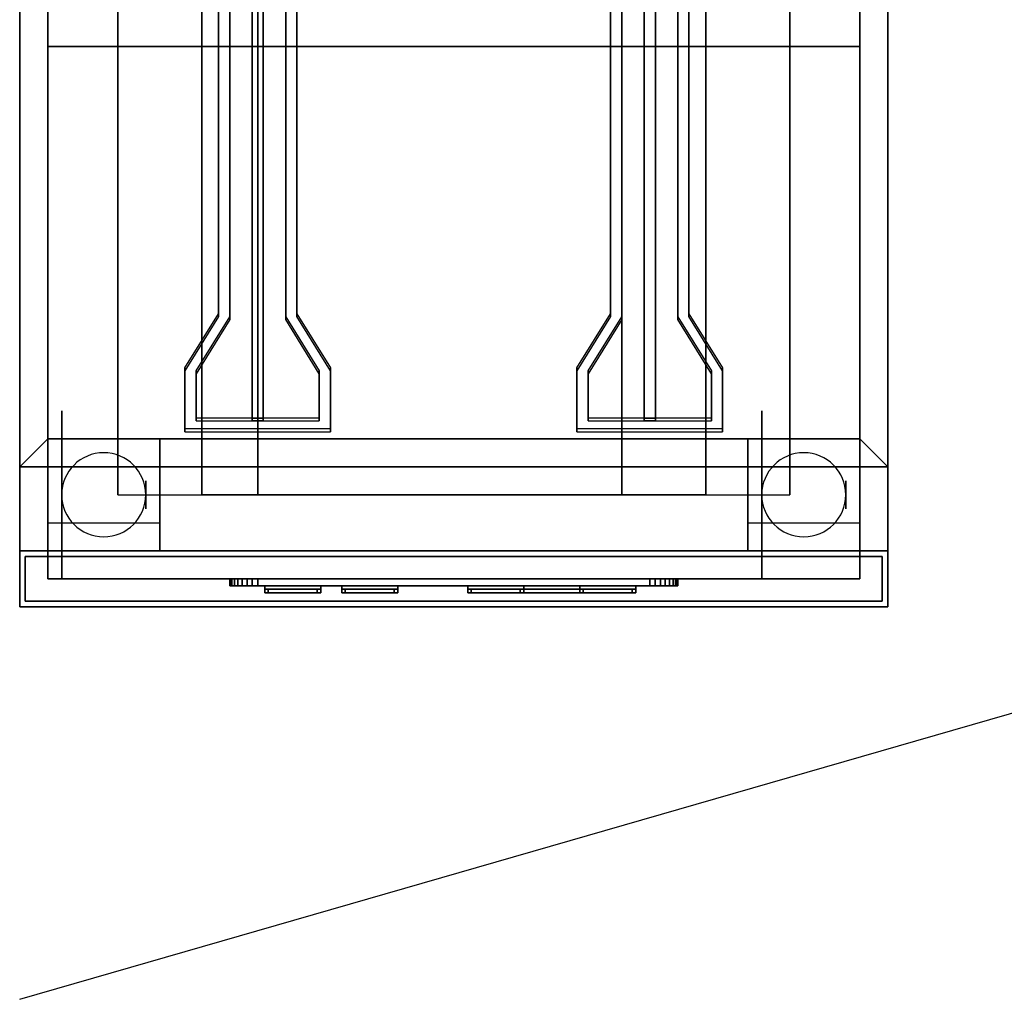
# Model space of a CAD drawing. Extents: x -73 to 73, y -21 to 21.
# Drawn here: x -73 to -55, y -21 to -4 of the extents above; entities that cross this region are included whole.
import ezdxf

# ---------------------------------------------------------------- set-up
doc = ezdxf.new("R2010")
doc.units = 0
doc.layers.get('DEFPOINTS').update_dxf_attribs({"linetype": 'CONTINUOUS'})
for name, color, linetype in [('3D', 254, 'CONTINUOUS'), ('3D-BLACK', 250, 'CONTINUOUS'), ('3D-FLAT', 7, 'CONTINUOUS'), ('3D-NON', 43, 'CONTINUOUS'), ('3D-RED', 1, 'CONTINUOUS'), ('3D-WHITE', 7, 'CONTINUOUS')]:
    doc.layers.add(name, color=color, linetype=linetype)

msp = doc.modelspace()

# ---------------------------------------------------------------- linework, layer by layer
at = {"layer": '3D', "extrusion": (1, 0, 0)}
for centre in [(-12.049, 1.5, -72.553), (-12.049, 1.5, -70.803), (-12.049, 1.5, -60.053), (-12.049, 1.5, -58.303)]:
    msp.add_circle(centre, 0.25, dxfattribs=at)
at = {"layer": '3D'}
for centre, start, end in [((-71.553, -12.049, 3.25), 0, 180), ((-59.053, -12.049, 3.25), 0, 180), ((-71.553, -12.049, 3.25), 180, 0), ((-59.053, -12.049, 3.25), 180, 0)]:
    msp.add_arc(centre, 0.75, start, end, dxfattribs=at)
for points in [[(-58.053, -4.049, 31), (-72.553, -4.049, 31), (-72.553, -11.049, 33), (-58.053, -11.049, 33)], [(-73.053, -11.549, 36), (-72.553, -11.049, 36), (-72.553, -11.049, 36.25), (-73.053, -11.549, 36.25)], [(-73.053, -11.549, 36), (-72.553, -11.049, 36), (-72.553, -11.049, 36.25), (-73.053, -11.549, 36.25)], [(-57.553, -11.549, 36), (-58.053, -11.049, 36), (-58.053, -11.049, 36.25), (-57.553, -11.549, 36.25)], [(-57.553, -11.549, 36), (-58.053, -11.049, 36), (-58.053, -11.049, 36.25), (-57.553, -11.549, 36.25)]]:
    msp.add_3dface(points, dxfattribs=at)
at = {"layer": '3D-BLACK', "extrusion": (1, 0, 0)}
for centre in [(-12.049, 1.5, -72.303), (-12.049, 1.5, -59.803)]:
    msp.add_circle(centre, 1.5, dxfattribs=at)
at = {"layer": '3D-BLACK', "invisible_edges": 15}
for points in [[(-65.303, -13.549, 30.5), (-69.303, -13.549, 32), (-69.303, -13.549, 29), (-69.293, -13.549, 28.902)], [(-65.303, -13.549, 30.5), (-69.265, -13.549, 32.191), (-69.293, -13.549, 32.098), (-69.303, -13.549, 32)], [(-65.303, -13.674, 30.5), (-69.303, -13.674, 32), (-69.303, -13.674, 29), (-69.293, -13.674, 28.902)], [(-65.303, -13.674, 30.5), (-69.265, -13.674, 32.191), (-69.293, -13.674, 32.098), (-69.303, -13.674, 32)], [(-65.303, -13.549, 30.5), (-69.293, -13.549, 28.902), (-69.265, -13.549, 28.809), (-69.219, -13.549, 28.722)], [(-65.303, -13.674, 30.5), (-69.293, -13.674, 28.902), (-69.265, -13.674, 28.809), (-69.219, -13.674, 28.722)], [(-65.303, -13.549, 30.5), (-69.157, -13.549, 32.354), (-69.219, -13.549, 32.278), (-69.265, -13.549, 32.191)], [(-65.303, -13.674, 30.5), (-69.157, -13.674, 32.354), (-69.219, -13.674, 32.278), (-69.265, -13.674, 32.191)], [(-65.303, -13.549, 30.5), (-69.219, -13.549, 28.722), (-69.157, -13.549, 28.646), (-69.081, -13.549, 28.584)], [(-65.303, -13.674, 30.5), (-69.219, -13.674, 28.722), (-69.157, -13.674, 28.646), (-69.081, -13.674, 28.584)], [(-65.303, -13.549, 30.5), (-68.994, -13.549, 32.462), (-69.081, -13.549, 32.416), (-69.157, -13.549, 32.354)], [(-65.303, -13.674, 30.5), (-68.994, -13.674, 32.462), (-69.081, -13.674, 32.416), (-69.157, -13.674, 32.354)], [(-65.303, -13.549, 30.5), (-69.081, -13.549, 28.584), (-68.994, -13.549, 28.538), (-68.901, -13.549, 28.51)], [(-65.303, -13.674, 30.5), (-69.081, -13.674, 28.584), (-68.994, -13.674, 28.538), (-68.901, -13.674, 28.51)], [(-65.303, -13.549, 30.5), (-68.803, -13.549, 32.5), (-68.901, -13.549, 32.49), (-68.994, -13.549, 32.462)], [(-65.303, -13.674, 30.5), (-68.803, -13.674, 32.5), (-68.901, -13.674, 32.49), (-68.994, -13.674, 32.462)], [(-65.303, -13.549, 30.5), (-68.901, -13.549, 28.51), (-68.803, -13.549, 28.5), (-61.803, -13.549, 28.5)], [(-65.303, -13.674, 30.5), (-68.901, -13.674, 28.51), (-68.803, -13.674, 28.5), (-61.803, -13.674, 28.5)], [(-65.303, -13.549, 30.5), (-61.705, -13.549, 32.49), (-61.803, -13.549, 32.5), (-68.803, -13.549, 32.5)], [(-65.303, -13.674, 30.5), (-61.705, -13.674, 32.49), (-61.803, -13.674, 32.5), (-68.803, -13.674, 32.5)], [(-65.303, -13.549, 30.5), (-61.341, -13.549, 28.809), (-61.313, -13.549, 28.902), (-61.303, -13.549, 29)], [(-65.303, -13.549, 30.5), (-61.449, -13.549, 28.646), (-61.387, -13.549, 28.722), (-61.341, -13.549, 28.809)], [(-65.303, -13.549, 30.5), (-61.612, -13.549, 28.538), (-61.525, -13.549, 28.584), (-61.449, -13.549, 28.646)], [(-65.303, -13.549, 30.5), (-61.803, -13.549, 28.5), (-61.705, -13.549, 28.51), (-61.612, -13.549, 28.538)], [(-65.303, -13.549, 30.5), (-61.525, -13.549, 32.416), (-61.612, -13.549, 32.462), (-61.705, -13.549, 32.49)], [(-65.303, -13.549, 30.5), (-61.387, -13.549, 32.278), (-61.449, -13.549, 32.354), (-61.525, -13.549, 32.416)], [(-65.303, -13.549, 30.5), (-61.313, -13.549, 32.098), (-61.341, -13.549, 32.191), (-61.387, -13.549, 32.278)], [(-65.303, -13.549, 30.5), (-61.303, -13.549, 29), (-61.303, -13.549, 32), (-61.313, -13.549, 32.098)], [(-65.303, -13.674, 30.5), (-61.341, -13.674, 28.809), (-61.313, -13.674, 28.902), (-61.303, -13.674, 29)], [(-65.303, -13.674, 30.5), (-61.449, -13.674, 28.646), (-61.387, -13.674, 28.722), (-61.341, -13.674, 28.809)], [(-65.303, -13.674, 30.5), (-61.612, -13.674, 28.538), (-61.525, -13.674, 28.584), (-61.449, -13.674, 28.646)], [(-65.303, -13.674, 30.5), (-61.803, -13.674, 28.5), (-61.705, -13.674, 28.51), (-61.612, -13.674, 28.538)], [(-65.303, -13.674, 30.5), (-61.525, -13.674, 32.416), (-61.612, -13.674, 32.462), (-61.705, -13.674, 32.49)], [(-65.303, -13.674, 30.5), (-61.387, -13.674, 32.278), (-61.449, -13.674, 32.354), (-61.525, -13.674, 32.416)], [(-65.303, -13.674, 30.5), (-61.313, -13.674, 32.098), (-61.341, -13.674, 32.191), (-61.387, -13.674, 32.278)], [(-65.303, -13.674, 30.5), (-61.303, -13.674, 29), (-61.303, -13.674, 32), (-61.313, -13.674, 32.098)]]:
    msp.add_3dface(points, dxfattribs=at)
at = {"layer": '3D-BLACK'}
for points in [[(-69.303, -13.549, 29), (-69.293, -13.549, 28.902), (-69.293, -13.674, 28.902), (-69.303, -13.674, 29)], [(-69.303, -13.549, 32), (-69.303, -13.549, 29), (-69.303, -13.674, 29), (-69.303, -13.674, 32)], [(-69.293, -13.549, 32.098), (-69.303, -13.549, 32), (-69.303, -13.674, 32), (-69.293, -13.674, 32.098)], [(-69.293, -13.549, 28.902), (-69.265, -13.549, 28.809), (-69.265, -13.674, 28.809), (-69.293, -13.674, 28.902)], [(-69.265, -13.549, 32.191), (-69.293, -13.549, 32.098), (-69.293, -13.674, 32.098), (-69.265, -13.674, 32.191)], [(-69.265, -13.549, 28.809), (-69.219, -13.549, 28.722), (-69.219, -13.674, 28.722), (-69.265, -13.674, 28.809)], [(-69.219, -13.549, 32.278), (-69.265, -13.549, 32.191), (-69.265, -13.674, 32.191), (-69.219, -13.674, 32.278)], [(-69.219, -13.549, 28.722), (-69.157, -13.549, 28.646), (-69.157, -13.674, 28.646), (-69.219, -13.674, 28.722)], [(-69.157, -13.549, 32.354), (-69.219, -13.549, 32.278), (-69.219, -13.674, 32.278), (-69.157, -13.674, 32.354)], [(-69.157, -13.549, 28.646), (-69.081, -13.549, 28.584), (-69.081, -13.674, 28.584), (-69.157, -13.674, 28.646)], [(-69.081, -13.549, 32.416), (-69.157, -13.549, 32.354), (-69.157, -13.674, 32.354), (-69.081, -13.674, 32.416)], [(-69.081, -13.549, 28.584), (-68.994, -13.549, 28.538), (-68.994, -13.674, 28.538), (-69.081, -13.674, 28.584)], [(-68.994, -13.549, 32.462), (-69.081, -13.549, 32.416), (-69.081, -13.674, 32.416), (-68.994, -13.674, 32.462)], [(-68.994, -13.549, 28.538), (-68.901, -13.549, 28.51), (-68.901, -13.674, 28.51), (-68.994, -13.674, 28.538)], [(-68.901, -13.549, 32.49), (-68.994, -13.549, 32.462), (-68.994, -13.674, 32.462), (-68.901, -13.674, 32.49)], [(-68.901, -13.549, 28.51), (-68.803, -13.549, 28.5), (-68.803, -13.674, 28.5), (-68.901, -13.674, 28.51)], [(-68.803, -13.549, 32.5), (-68.901, -13.549, 32.49), (-68.901, -13.674, 32.49), (-68.803, -13.674, 32.5)], [(-68.803, -13.549, 28.5), (-61.803, -13.549, 28.5), (-61.803, -13.674, 28.5), (-68.803, -13.674, 28.5)], [(-61.803, -13.549, 32.5), (-68.803, -13.549, 32.5), (-68.803, -13.674, 32.5), (-61.803, -13.674, 32.5)], [(-68.678, -13.674, 29.875), (-68.678, -13.674, 30.875), (-68.678, -13.736, 30.875), (-68.678, -13.736, 29.875)], [(-68.678, -13.674, 30.875), (-67.678, -13.674, 30.875), (-67.678, -13.736, 30.875), (-68.678, -13.736, 30.875)], [(-68.678, -13.674, 29.875), (-67.678, -13.674, 29.875), (-67.678, -13.736, 29.875), (-68.678, -13.736, 29.875)], [(-68.678, -13.674, 29.875), (-67.678, -13.674, 29.875), (-67.678, -13.674, 30.875), (-68.678, -13.674, 30.875)], [(-67.678, -13.674, 29.875), (-67.678, -13.674, 30.875), (-67.678, -13.736, 30.875), (-67.678, -13.736, 29.875)], [(-67.303, -13.674, 29.875), (-67.303, -13.674, 30.875), (-67.303, -13.736, 30.875), (-67.303, -13.736, 29.875)], [(-67.303, -13.674, 30.875), (-66.303, -13.674, 30.875), (-66.303, -13.736, 30.875), (-67.303, -13.736, 30.875)], [(-67.303, -13.674, 29.875), (-66.303, -13.674, 29.875), (-66.303, -13.736, 29.875), (-67.303, -13.736, 29.875)], [(-67.303, -13.674, 29.875), (-66.303, -13.674, 29.875), (-66.303, -13.674, 30.875), (-67.303, -13.674, 30.875)], [(-66.303, -13.674, 29.875), (-66.303, -13.674, 30.875), (-66.303, -13.736, 30.875), (-66.303, -13.736, 29.875)], [(-65.053, -13.674, 29.125), (-65.053, -13.674, 30.125), (-65.053, -13.736, 30.125), (-65.053, -13.736, 29.125)], [(-65.053, -13.674, 30.125), (-64.053, -13.674, 30.125), (-64.053, -13.736, 30.125), (-65.053, -13.736, 30.125)], [(-65.053, -13.674, 29.125), (-64.053, -13.674, 29.125), (-64.053, -13.736, 29.125), (-65.053, -13.736, 29.125)], [(-65.053, -13.674, 29.125), (-64.053, -13.674, 29.125), (-64.053, -13.674, 30.125), (-65.053, -13.674, 30.125)], [(-65.053, -13.674, 30.875), (-65.053, -13.736, 30.875), (-65.053, -13.736, 31.875), (-65.053, -13.674, 31.875)], [(-62.053, -13.674, 30.875), (-65.053, -13.674, 30.875), (-65.053, -13.674, 31.875), (-62.053, -13.674, 31.875)], [(-62.053, -13.674, 31.875), (-65.053, -13.674, 31.875), (-65.053, -13.736, 31.875), (-62.053, -13.736, 31.875)], [(-62.053, -13.674, 30.875), (-65.053, -13.674, 30.875), (-65.053, -13.736, 30.875), (-62.053, -13.736, 30.875)], [(-64.053, -13.674, 29.125), (-64.053, -13.674, 30.125), (-64.053, -13.736, 30.125), (-64.053, -13.736, 29.125)], [(-63.053, -13.674, 29.125), (-63.053, -13.674, 30.125), (-63.053, -13.736, 30.125), (-63.053, -13.736, 29.125)], [(-63.053, -13.674, 30.125), (-62.053, -13.674, 30.125), (-62.053, -13.736, 30.125), (-63.053, -13.736, 30.125)], [(-63.053, -13.674, 29.125), (-62.053, -13.674, 29.125), (-62.053, -13.736, 29.125), (-63.053, -13.736, 29.125)], [(-63.053, -13.674, 29.125), (-62.053, -13.674, 29.125), (-62.053, -13.674, 30.125), (-63.053, -13.674, 30.125)], [(-62.053, -13.674, 29.125), (-62.053, -13.674, 30.125), (-62.053, -13.736, 30.125), (-62.053, -13.736, 29.125)], [(-62.053, -13.674, 30.875), (-62.053, -13.736, 30.875), (-62.053, -13.736, 31.875), (-62.053, -13.674, 31.875)], [(-61.803, -13.549, 28.5), (-61.705, -13.549, 28.51), (-61.705, -13.674, 28.51), (-61.803, -13.674, 28.5)], [(-61.705, -13.549, 32.49), (-61.803, -13.549, 32.5), (-61.803, -13.674, 32.5), (-61.705, -13.674, 32.49)], [(-61.705, -13.549, 28.51), (-61.612, -13.549, 28.538), (-61.612, -13.674, 28.538), (-61.705, -13.674, 28.51)], [(-61.612, -13.549, 32.462), (-61.705, -13.549, 32.49), (-61.705, -13.674, 32.49), (-61.612, -13.674, 32.462)], [(-61.612, -13.549, 28.538), (-61.525, -13.549, 28.584), (-61.525, -13.674, 28.584), (-61.612, -13.674, 28.538)], [(-61.525, -13.549, 32.416), (-61.612, -13.549, 32.462), (-61.612, -13.674, 32.462), (-61.525, -13.674, 32.416)], [(-61.525, -13.549, 28.584), (-61.449, -13.549, 28.646), (-61.449, -13.674, 28.646), (-61.525, -13.674, 28.584)], [(-61.449, -13.549, 32.354), (-61.525, -13.549, 32.416), (-61.525, -13.674, 32.416), (-61.449, -13.674, 32.354)], [(-61.449, -13.549, 28.646), (-61.387, -13.549, 28.722), (-61.387, -13.674, 28.722), (-61.449, -13.674, 28.646)], [(-61.387, -13.549, 32.278), (-61.449, -13.549, 32.354), (-61.449, -13.674, 32.354), (-61.387, -13.674, 32.278)], [(-61.387, -13.549, 28.722), (-61.341, -13.549, 28.809), (-61.341, -13.674, 28.809), (-61.387, -13.674, 28.722)], [(-61.341, -13.549, 32.191), (-61.387, -13.549, 32.278), (-61.387, -13.674, 32.278), (-61.341, -13.674, 32.191)], [(-61.341, -13.549, 28.809), (-61.313, -13.549, 28.902), (-61.313, -13.674, 28.902), (-61.341, -13.674, 28.809)], [(-61.313, -13.549, 32.098), (-61.341, -13.549, 32.191), (-61.341, -13.674, 32.191), (-61.313, -13.674, 32.098)], [(-61.313, -13.549, 28.902), (-61.303, -13.549, 29), (-61.303, -13.674, 29), (-61.313, -13.674, 28.902)], [(-61.303, -13.549, 32), (-61.313, -13.549, 32.098), (-61.313, -13.674, 32.098), (-61.303, -13.674, 32)], [(-61.303, -13.549, 29), (-61.303, -13.549, 32), (-61.303, -13.674, 32), (-61.303, -13.674, 29)], [(-68.678, -13.736, 29.875), (-67.678, -13.736, 29.875), (-67.678, -13.736, 30.875), (-68.678, -13.736, 30.875)], [(-67.303, -13.736, 29.875), (-66.303, -13.736, 29.875), (-66.303, -13.736, 30.875), (-67.303, -13.736, 30.875)], [(-65.053, -13.736, 29.125), (-64.053, -13.736, 29.125), (-64.053, -13.736, 30.125), (-65.053, -13.736, 30.125)], [(-62.053, -13.736, 30.875), (-65.053, -13.736, 30.875), (-65.053, -13.736, 31.875), (-62.053, -13.736, 31.875)], [(-63.053, -13.736, 29.125), (-62.053, -13.736, 29.125), (-62.053, -13.736, 30.125), (-63.053, -13.736, 30.125)]]:
    msp.add_3dface(points, dxfattribs=at)
at = {"layer": '3D-FLAT'}
for points in [[(-73.053, -11.549, 36.25), (-72.553, -11.049, 36.25), (-72.553, 10.951, 36.25), (-73.053, 10.951, 36.25)], [(-73.053, -11.549, 36), (-72.553, -11.049, 36), (-72.553, 10.951, 36), (-73.053, 10.951, 36)], [(-57.553, 10.951, 36.25), (-58.053, 10.951, 36.25), (-58.053, -11.049, 36.25), (-57.553, -11.549, 36.25)], [(-57.553, 10.951, 36), (-58.053, 10.951, 36), (-58.053, -11.049, 36), (-57.553, -11.549, 36)], [(-58.053, 9.951, 21), (-72.553, 9.951, 21), (-72.553, -4.049, 21), (-58.053, -4.049, 21)], [(-57.553, -11.549, 36.25), (-58.053, -11.049, 36.25), (-72.553, -11.049, 36.25), (-73.053, -11.549, 36.25)], [(-57.553, -11.549, 36), (-58.053, -11.049, 36), (-72.553, -11.049, 36), (-73.053, -11.549, 36)], [(-72.553, -13.049, 6), (-70.553, -13.049, 6), (-70.553, -11.049, 6), (-72.553, -11.049, 6)], [(-72.553, -13.049, 5.75), (-70.553, -13.049, 5.75), (-70.553, -11.049, 5.75), (-72.553, -11.049, 5.75)], [(-60.053, -13.049, 6), (-58.053, -13.049, 6), (-58.053, -11.049, 6), (-60.053, -11.049, 6)], [(-60.053, -13.049, 5.75), (-58.053, -13.049, 5.75), (-58.053, -11.049, 5.75), (-60.053, -11.049, 5.75)], [(-70.553, -12.549, 3.25), (-70.553, -11.549, 3.25), (-72.553, -11.549, 3.25), (-72.553, -12.549, 3.25)], [(-58.053, -12.549, 3.25), (-58.053, -11.549, 3.25), (-60.053, -11.549, 3.25), (-60.053, -12.549, 3.25)], [(-57.653, -13.149, 26), (-72.953, -13.149, 26), (-72.953, -13.949, 26), (-57.653, -13.949, 26)], [(-57.653, -13.149, 6), (-72.953, -13.149, 6), (-72.953, -13.949, 6), (-57.653, -13.949, 6)]]:
    msp.add_3dface(points, dxfattribs=at)
at = {"layer": '3D-FLAT', "invisible_edges": 15}
for points in [[(-72.553, 10.951, 36), (-73.053, 10.951, 36), (-73.053, -11.049, 36), (-72.553, -11.049, 36)], [(-57.553, 10.951, 36), (-58.053, 10.951, 36), (-58.053, -11.049, 36), (-57.553, -11.049, 36)], [(-57.553, -11.049, 36), (-73.053, -11.049, 36), (-73.053, -14.049, 36), (-57.553, -14.049, 36)]]:
    msp.add_3dface(points, dxfattribs=at)
at = {"layer": '3D-NON'}
for points in [[(-73.053, -11.549, 36), (-73.053, 10.951, 36), (-73.053, 10.951, 36.25), (-73.053, -11.549, 36.25)], [(-73.053, 10.951, 35), (-73.053, 10.951, 36), (-73.053, -14.049, 36), (-73.053, -14.049, 35)], [(-73.053, 10.951, 6), (-73.053, 10.951, 35), (-73.053, -13.049, 35), (-73.053, -13.049, 6)], [(-72.553, -11.049, 36), (-72.553, 10.951, 36), (-72.553, 10.951, 36.25), (-72.553, -11.049, 36.25)], [(-58.053, 10.951, 36), (-58.053, -11.049, 36), (-58.053, -11.049, 36.25), (-58.053, 10.951, 36.25)], [(-57.553, 10.951, 36), (-57.553, -11.549, 36), (-57.553, -11.549, 36.25), (-57.553, 10.951, 36.25)], [(-57.553, -14.049, 35), (-57.553, -14.049, 36), (-57.553, 10.951, 36), (-57.553, 10.951, 35)], [(-57.553, -13.049, 6), (-57.553, -13.049, 35), (-57.553, 10.951, 35), (-57.553, 10.951, 6)], [(-71.303, 7.951, 7), (-71.303, -12.049, 7), (-69.803, -12.049, 7), (-69.803, 7.951, 7)], [(-71.303, 7.951, 6), (-71.303, -12.049, 6), (-71.303, -12.049, 7), (-71.303, 7.951, 7)], [(-69.803, 7.951, 4), (-69.803, -12.049, 4), (-68.803, -12.049, 0.5), (-68.803, 7.951, 0.5)], [(-69.803, 7.951, 7), (-69.803, -12.049, 7), (-69.803, -12.049, 4), (-69.803, 7.951, 4)], [(-68.803, 7.951, 0.5), (-68.803, -12.049, 0.5), (-62.303, -12.049, 0.5), (-62.303, 7.951, 0.5)], [(-62.303, 7.951, 0.5), (-62.303, -12.049, 0.5), (-60.803, -12.049, 4), (-60.803, 7.951, 4)], [(-60.803, 7.951, 7), (-60.803, -12.049, 7), (-59.303, -12.049, 7), (-59.303, 7.951, 7)], [(-60.803, 7.951, 4), (-60.803, -12.049, 4), (-60.803, -12.049, 7), (-60.803, 7.951, 7)], [(-59.303, 7.951, 7), (-59.303, -12.049, 7), (-59.303, -12.049, 6), (-59.303, 7.951, 6)], [(-58.053, -4.049, 21), (-72.553, -4.049, 21), (-72.553, -4.049, 31), (-58.053, -4.049, 31)], [(-72.553, -13.049, 5.75), (-72.553, -11.049, 5.75), (-72.553, -11.049, 6), (-72.553, -13.049, 6)], [(-72.553, -11.049, 5.75), (-70.553, -11.049, 5.75), (-70.553, -11.049, 6), (-72.553, -11.049, 6)], [(-58.053, -11.049, 33), (-72.553, -11.049, 33), (-72.553, -11.049, 36), (-58.053, -11.049, 36)], [(-58.053, -11.049, 36), (-72.553, -11.049, 36), (-72.553, -11.049, 36.25), (-58.053, -11.049, 36.25)], [(-70.553, -13.049, 5.75), (-70.553, -11.049, 5.75), (-70.553, -11.049, 6), (-70.553, -13.049, 6)], [(-60.053, -13.049, 5.75), (-60.053, -11.049, 5.75), (-60.053, -11.049, 6), (-60.053, -13.049, 6)], [(-60.053, -11.049, 5.75), (-58.053, -11.049, 5.75), (-58.053, -11.049, 6), (-60.053, -11.049, 6)], [(-58.053, -13.049, 5.75), (-58.053, -11.049, 5.75), (-58.053, -11.049, 6), (-58.053, -13.049, 6)], [(-57.553, -11.549, 36), (-73.053, -11.549, 36), (-73.053, -11.549, 36.25), (-57.553, -11.549, 36.25)], [(-72.553, -12.549, 3.25), (-72.553, -11.549, 3.25), (-72.553, -11.549, 1.25), (-72.553, -12.549, 1.25)], [(-70.553, -12.549, 1.25), (-70.553, -11.549, 1.25), (-70.553, -11.549, 3.25), (-70.553, -12.549, 3.25)], [(-60.053, -12.549, 3.25), (-60.053, -11.549, 3.25), (-60.053, -11.549, 1.25), (-60.053, -12.549, 1.25)], [(-58.053, -12.549, 1.25), (-58.053, -11.549, 1.25), (-58.053, -11.549, 3.25), (-58.053, -12.549, 3.25)], [(-73.053, -13.049, 6), (-73.053, -13.049, 35), (-57.553, -13.049, 35), (-57.553, -13.049, 6)], [(-72.953, -13.149, 6), (-72.953, -13.949, 6), (-72.953, -13.949, 26), (-72.953, -13.149, 26)], [(-57.653, -13.149, 6), (-72.953, -13.149, 6), (-72.953, -13.149, 26), (-57.653, -13.149, 26)], [(-72.553, -13.049, 5.75), (-70.553, -13.049, 5.75), (-70.553, -13.049, 6), (-72.553, -13.049, 6)], [(-60.053, -13.049, 5.75), (-58.053, -13.049, 5.75), (-58.053, -13.049, 6), (-60.053, -13.049, 6)], [(-57.653, -13.149, 6), (-57.653, -13.949, 6), (-57.653, -13.949, 26), (-57.653, -13.149, 26)], [(-73.053, -14.049, 35), (-73.053, -14.049, 36), (-57.553, -14.049, 36), (-57.553, -14.049, 35)], [(-57.653, -13.949, 6), (-72.953, -13.949, 6), (-72.953, -13.949, 26), (-57.653, -13.949, 26)]]:
    msp.add_3dface(points, dxfattribs=at)
for points, invisible_edges in [([(-72.553, 9.951, 21), (-72.553, -4.049, 21), (-72.553, -4.049, 36), (-72.553, 9.951, 36)], 11), ([(-58.053, 9.951, 21), (-58.053, -4.049, 21), (-58.053, -4.049, 36), (-58.053, 9.951, 36)], 11), ([(-72.553, -4.049, 36), (-72.553, -4.049, 31), (-72.553, -11.049, 33), (-72.553, -11.049, 36)], 7), ([(-58.053, -4.049, 36), (-58.053, -4.049, 31), (-58.053, -11.049, 33), (-58.053, -11.049, 36)], 7), ([(-69.803, -12.049, 4), (-60.803, -12.049, 4), (-62.303, -12.049, 0.5), (-68.803, -12.049, 0.5)], 1), ([(-69.803, -12.049, 4), (-60.803, -12.049, 4), (-60.803, -12.049, 7), (-69.803, -12.049, 7)], 1)]:
    msp.add_3dface(points, dxfattribs=dict(at, invisible_edges=invisible_edges))
at = {"layer": '3D-RED', "invisible_edges": 15}
for points in [[(-69.303, -3.049, 37), (-69.503, -3.049, 37), (-69.503, -8.818, 38.546), (-69.303, -8.871, 38.56)], [(-69.303, -3.101, 36.807), (-69.503, -3.101, 36.807), (-69.503, -8.87, 38.353), (-69.303, -8.923, 38.367)], [(-68.303, -8.871, 38.56), (-68.103, -8.818, 38.546), (-68.103, -3.049, 37), (-68.303, -3.049, 37)], [(-68.303, -8.923, 38.367), (-68.103, -8.87, 38.353), (-68.103, -3.101, 36.807), (-68.303, -3.101, 36.807)], [(-62.303, -3.049, 37), (-62.503, -3.049, 37), (-62.503, -8.818, 38.546), (-62.303, -8.871, 38.56)], [(-62.303, -3.101, 36.807), (-62.503, -3.101, 36.807), (-62.503, -8.87, 38.353), (-62.303, -8.923, 38.367)], [(-61.303, -8.871, 38.56), (-61.103, -8.818, 38.546), (-61.103, -3.049, 37), (-61.303, -3.049, 37)], [(-61.303, -8.923, 38.367), (-61.103, -8.87, 38.353), (-61.103, -3.101, 36.807), (-61.303, -3.101, 36.807)], [(-69.303, -8.871, 38.56), (-69.503, -8.818, 38.546), (-70.103, -9.784, 38.805), (-69.903, -9.837, 38.819)], [(-69.303, -8.923, 38.367), (-69.503, -8.87, 38.353), (-70.103, -9.835, 38.611), (-69.903, -9.889, 38.626)], [(-67.703, -9.837, 38.819), (-67.503, -9.784, 38.805), (-68.103, -8.818, 38.546), (-68.303, -8.871, 38.56)], [(-67.703, -9.889, 38.626), (-67.503, -9.835, 38.611), (-68.103, -8.87, 38.353), (-68.303, -8.923, 38.367)], [(-62.303, -8.871, 38.56), (-62.503, -8.818, 38.546), (-63.103, -9.784, 38.805), (-62.903, -9.837, 38.819)], [(-62.303, -8.923, 38.367), (-62.503, -8.87, 38.353), (-63.103, -9.835, 38.611), (-62.903, -9.889, 38.626)], [(-60.703, -9.837, 38.819), (-60.503, -9.784, 38.805), (-61.103, -8.818, 38.546), (-61.303, -8.871, 38.56)], [(-60.703, -9.889, 38.626), (-60.503, -9.835, 38.611), (-61.103, -8.87, 38.353), (-61.303, -8.923, 38.367)], [(-69.903, -9.837, 38.819), (-70.103, -9.784, 38.805), (-70.103, -10.873, 39.096), (-69.903, -10.68, 39.045)], [(-69.903, -9.889, 38.626), (-70.103, -9.835, 38.611), (-70.103, -10.925, 38.903), (-69.903, -10.732, 38.851)], [(-67.703, -10.68, 39.045), (-67.503, -10.873, 39.096), (-67.503, -9.784, 38.805), (-67.703, -9.837, 38.819)], [(-67.703, -10.732, 38.851), (-67.503, -10.925, 38.903), (-67.503, -9.835, 38.611), (-67.703, -9.889, 38.626)], [(-62.903, -9.837, 38.819), (-63.103, -9.784, 38.805), (-63.103, -10.873, 39.096), (-62.903, -10.68, 39.045)], [(-62.903, -9.889, 38.626), (-63.103, -9.835, 38.611), (-63.103, -10.925, 38.903), (-62.903, -10.732, 38.851)], [(-60.703, -10.68, 39.045), (-60.503, -10.873, 39.096), (-60.503, -9.784, 38.805), (-60.703, -9.837, 38.819)], [(-60.703, -10.732, 38.851), (-60.503, -10.925, 38.903), (-60.503, -9.835, 38.611), (-60.703, -9.889, 38.626)], [(-69.903, -10.68, 39.045), (-70.103, -10.873, 39.096), (-67.503, -10.873, 39.096), (-67.703, -10.68, 39.045)], [(-62.903, -10.68, 39.045), (-63.103, -10.873, 39.096), (-60.503, -10.873, 39.096), (-60.703, -10.68, 39.045)], [(-69.903, -10.732, 38.851), (-70.103, -10.925, 38.903), (-67.503, -10.925, 38.903), (-67.703, -10.732, 38.851)], [(-62.903, -10.732, 38.851), (-63.103, -10.925, 38.903), (-60.503, -10.925, 38.903), (-60.703, -10.732, 38.851)]]:
    msp.add_3dface(points, dxfattribs=at)
at = {"layer": '3D-RED'}
for points in [[(-69.503, -3.049, 37), (-69.503, -3.101, 36.807), (-69.503, -8.87, 38.353), (-69.503, -8.818, 38.546)], [(-69.303, -3.049, 37), (-69.303, -3.101, 36.807), (-69.303, -8.923, 38.367), (-69.303, -8.871, 38.56)], [(-68.903, -3.101, 36.807), (-68.903, -10.732, 38.851), (-68.903, -10.68, 39.045), (-68.903, -3.049, 37)], [(-68.703, -3.049, 37), (-68.903, -3.049, 37), (-68.903, -10.68, 39.045), (-68.703, -10.68, 39.045)], [(-68.703, -3.101, 36.807), (-68.903, -3.101, 36.807), (-68.903, -10.732, 38.851), (-68.703, -10.732, 38.851)], [(-68.703, -3.101, 36.807), (-68.703, -10.732, 38.851), (-68.703, -10.68, 39.045), (-68.703, -3.049, 37)], [(-68.303, -8.871, 38.56), (-68.303, -8.923, 38.367), (-68.303, -3.101, 36.807), (-68.303, -3.049, 37)], [(-68.103, -8.818, 38.546), (-68.103, -8.87, 38.353), (-68.103, -3.101, 36.807), (-68.103, -3.049, 37)], [(-62.503, -3.049, 37), (-62.503, -3.101, 36.807), (-62.503, -8.87, 38.353), (-62.503, -8.818, 38.546)], [(-62.303, -3.049, 37), (-62.303, -3.101, 36.807), (-62.303, -8.923, 38.367), (-62.303, -8.871, 38.56)], [(-61.903, -3.101, 36.807), (-61.903, -10.732, 38.851), (-61.903, -10.68, 39.045), (-61.903, -3.049, 37)], [(-61.703, -3.049, 37), (-61.903, -3.049, 37), (-61.903, -10.68, 39.045), (-61.703, -10.68, 39.045)], [(-61.703, -3.101, 36.807), (-61.903, -3.101, 36.807), (-61.903, -10.732, 38.851), (-61.703, -10.732, 38.851)], [(-61.703, -3.101, 36.807), (-61.703, -10.732, 38.851), (-61.703, -10.68, 39.045), (-61.703, -3.049, 37)], [(-61.303, -8.871, 38.56), (-61.303, -8.923, 38.367), (-61.303, -3.101, 36.807), (-61.303, -3.049, 37)], [(-61.103, -8.818, 38.546), (-61.103, -8.87, 38.353), (-61.103, -3.101, 36.807), (-61.103, -3.049, 37)], [(-69.503, -8.818, 38.546), (-69.503, -8.87, 38.353), (-70.103, -9.835, 38.611), (-70.103, -9.784, 38.805)], [(-69.303, -8.871, 38.56), (-69.303, -8.923, 38.367), (-69.903, -9.889, 38.626), (-69.903, -9.837, 38.819)], [(-67.703, -9.837, 38.819), (-67.703, -9.889, 38.626), (-68.303, -8.923, 38.367), (-68.303, -8.871, 38.56)], [(-67.503, -9.784, 38.805), (-67.503, -9.835, 38.611), (-68.103, -8.87, 38.353), (-68.103, -8.818, 38.546)], [(-62.503, -8.818, 38.546), (-62.503, -8.87, 38.353), (-63.103, -9.835, 38.611), (-63.103, -9.784, 38.805)], [(-62.303, -8.871, 38.56), (-62.303, -8.923, 38.367), (-62.903, -9.889, 38.626), (-62.903, -9.837, 38.819)], [(-60.703, -9.837, 38.819), (-60.703, -9.889, 38.626), (-61.303, -8.923, 38.367), (-61.303, -8.871, 38.56)], [(-60.503, -9.784, 38.805), (-60.503, -9.835, 38.611), (-61.103, -8.87, 38.353), (-61.103, -8.818, 38.546)], [(-70.103, -9.784, 38.805), (-70.103, -9.835, 38.611), (-70.103, -10.925, 38.903), (-70.103, -10.873, 39.096)], [(-69.903, -9.837, 38.819), (-69.903, -9.889, 38.626), (-69.903, -10.732, 38.851), (-69.903, -10.68, 39.045)], [(-67.703, -10.68, 39.045), (-67.703, -10.732, 38.851), (-67.703, -9.889, 38.626), (-67.703, -9.837, 38.819)], [(-67.503, -10.873, 39.096), (-67.503, -10.925, 38.903), (-67.503, -9.835, 38.611), (-67.503, -9.784, 38.805)], [(-63.103, -9.784, 38.805), (-63.103, -9.835, 38.611), (-63.103, -10.925, 38.903), (-63.103, -10.873, 39.096)], [(-62.903, -9.837, 38.819), (-62.903, -9.889, 38.626), (-62.903, -10.732, 38.851), (-62.903, -10.68, 39.045)], [(-60.703, -10.68, 39.045), (-60.703, -10.732, 38.851), (-60.703, -9.889, 38.626), (-60.703, -9.837, 38.819)], [(-60.503, -10.873, 39.096), (-60.503, -10.925, 38.903), (-60.503, -9.835, 38.611), (-60.503, -9.784, 38.805)], [(-69.903, -10.68, 39.045), (-69.903, -10.732, 38.851), (-67.703, -10.732, 38.851), (-67.703, -10.68, 39.045)], [(-68.703, -10.732, 38.851), (-68.903, -10.732, 38.851), (-68.903, -10.68, 39.045), (-68.703, -10.68, 39.045)], [(-62.903, -10.68, 39.045), (-62.903, -10.732, 38.851), (-60.703, -10.732, 38.851), (-60.703, -10.68, 39.045)], [(-61.703, -10.732, 38.851), (-61.903, -10.732, 38.851), (-61.903, -10.68, 39.045), (-61.703, -10.68, 39.045)], [(-70.103, -10.873, 39.096), (-70.103, -10.925, 38.903), (-67.503, -10.925, 38.903), (-67.503, -10.873, 39.096)], [(-63.103, -10.873, 39.096), (-63.103, -10.925, 38.903), (-60.503, -10.925, 38.903), (-60.503, -10.873, 39.096)], [(-72.553, -13.049, 26.5), (-72.553, -13.549, 26.5), (-72.553, -13.549, 34), (-72.553, -13.049, 34)], [(-58.053, -13.049, 26.5), (-72.553, -13.049, 26.5), (-72.553, -13.049, 34), (-58.053, -13.049, 34)], [(-58.053, -13.049, 34), (-72.553, -13.049, 34), (-72.553, -13.549, 34), (-58.053, -13.549, 34)], [(-58.053, -13.049, 26.5), (-72.553, -13.049, 26.5), (-72.553, -13.549, 26.5), (-58.053, -13.549, 26.5)], [(-58.053, -13.049, 26.5), (-58.053, -13.549, 26.5), (-58.053, -13.549, 34), (-58.053, -13.049, 34)], [(-58.053, -13.549, 26.5), (-72.553, -13.549, 26.5), (-72.553, -13.549, 34), (-58.053, -13.549, 34)], [(-64.683, -13.799, 31.189), (-64.745, -13.799, 31.163), (-64.645, -13.799, 31.063), (-64.619, -13.799, 31.125)], [(-64.683, -13.799, 31.537), (-64.745, -13.799, 31.563), (-64.745, -13.799, 31.163), (-64.683, -13.799, 31.189)], [(-64.619, -13.799, 31.6), (-64.645, -13.799, 31.663), (-64.745, -13.799, 31.563), (-64.683, -13.799, 31.537)], [(-64.371, -13.799, 31.6), (-64.345, -13.799, 31.663), (-64.645, -13.799, 31.663), (-64.619, -13.799, 31.6)], [(-64.619, -13.799, 31.125), (-64.645, -13.799, 31.063), (-64.345, -13.799, 31.063), (-64.371, -13.799, 31.125)], [(-64.308, -13.799, 31.537), (-64.245, -13.799, 31.563), (-64.345, -13.799, 31.663), (-64.371, -13.799, 31.6)], [(-64.371, -13.799, 31.125), (-64.345, -13.799, 31.063), (-64.245, -13.799, 31.163), (-64.308, -13.799, 31.189)], [(-64.308, -13.799, 31.189), (-64.245, -13.799, 31.163), (-64.245, -13.799, 31.563), (-64.308, -13.799, 31.537)], [(-63.993, -13.799, 31.6), (-64.019, -13.799, 31.663), (-64.119, -13.799, 31.563), (-64.057, -13.799, 31.537)], [(-64.057, -13.799, 31.537), (-64.119, -13.799, 31.563), (-64.119, -13.799, 31.163), (-64.057, -13.799, 31.189)], [(-64.057, -13.799, 31.189), (-64.119, -13.799, 31.163), (-64.019, -13.799, 31.063), (-63.993, -13.799, 31.125)], [(-63.993, -13.799, 31.125), (-64.019, -13.799, 31.063), (-63.719, -13.799, 31.063), (-63.745, -13.799, 31.125)], [(-63.745, -13.799, 31.6), (-63.719, -13.799, 31.663), (-64.019, -13.799, 31.663), (-63.993, -13.799, 31.6)], [(-63.745, -13.799, 31.125), (-63.719, -13.799, 31.063), (-63.619, -13.799, 31.163), (-63.682, -13.799, 31.189)], [(-63.682, -13.799, 31.537), (-63.619, -13.799, 31.563), (-63.719, -13.799, 31.663), (-63.745, -13.799, 31.6)], [(-63.682, -13.799, 31.189), (-63.619, -13.799, 31.163), (-63.619, -13.799, 31.563), (-63.682, -13.799, 31.537)], [(-63.367, -13.799, 31.6), (-63.393, -13.799, 31.663), (-63.493, -13.799, 31.563), (-63.43, -13.799, 31.537)], [(-63.43, -13.799, 31.537), (-63.493, -13.799, 31.563), (-63.493, -13.799, 31.163), (-63.43, -13.799, 31.189)], [(-63.43, -13.799, 31.189), (-63.493, -13.799, 31.163), (-63.393, -13.799, 31.063), (-63.367, -13.799, 31.125)], [(-63.367, -13.799, 31.125), (-63.393, -13.799, 31.063), (-63.093, -13.799, 31.063), (-63.119, -13.799, 31.125)], [(-63.119, -13.799, 31.6), (-63.093, -13.799, 31.663), (-63.393, -13.799, 31.663), (-63.367, -13.799, 31.6)], [(-63.119, -13.799, 31.125), (-63.093, -13.799, 31.063), (-62.993, -13.799, 31.163), (-63.055, -13.799, 31.189)], [(-63.055, -13.799, 31.537), (-62.993, -13.799, 31.563), (-63.093, -13.799, 31.663), (-63.119, -13.799, 31.6)], [(-63.055, -13.799, 31.189), (-62.993, -13.799, 31.163), (-62.993, -13.799, 31.563), (-63.055, -13.799, 31.537)], [(-62.793, -13.799, 31.588), (-62.668, -13.799, 31.588), (-62.668, -13.799, 31.714), (-62.793, -13.799, 31.714)], [(-62.778, -13.799, 31.075), (-62.778, -13.799, 31.475), (-62.728, -13.799, 31.475), (-62.728, -13.799, 31.075)], [(-62.728, -13.799, 31.325), (-62.728, -13.799, 31.275), (-62.553, -13.799, 31.275), (-62.553, -13.799, 31.325)], [(-62.728, -13.799, 31.475), (-62.728, -13.799, 31.425), (-62.478, -13.799, 31.425), (-62.478, -13.799, 31.475)]]:
    msp.add_3dface(points, dxfattribs=at)
at = {"layer": '3D-WHITE'}
for points in [[(-68.678, -13.736, 30.875), (-68.678, -13.799, 30.875), (-68.678, -13.799, 29.875), (-68.678, -13.736, 29.875)], [(-67.678, -13.736, 30.875), (-67.678, -13.799, 30.875), (-68.678, -13.799, 30.875), (-68.678, -13.736, 30.875)], [(-68.678, -13.736, 29.875), (-68.678, -13.799, 29.875), (-67.678, -13.799, 29.875), (-67.678, -13.736, 29.875)], [(-68.616, -13.736, 30.812), (-68.616, -13.799, 30.812), (-68.616, -13.799, 29.938), (-68.616, -13.736, 29.938)], [(-67.741, -13.736, 30.812), (-67.741, -13.799, 30.812), (-68.616, -13.799, 30.812), (-68.616, -13.736, 30.812)], [(-68.616, -13.736, 29.938), (-68.616, -13.799, 29.938), (-67.741, -13.799, 29.938), (-67.741, -13.736, 29.938)], [(-68.478, -13.799, 30.075), (-67.878, -13.799, 30.075), (-68.178, -13.799, 30.675), (-68.478, -13.799, 30.075)], [(-67.741, -13.736, 29.938), (-67.741, -13.799, 29.938), (-67.741, -13.799, 30.812), (-67.741, -13.736, 30.812)], [(-67.678, -13.736, 29.875), (-67.678, -13.799, 29.875), (-67.678, -13.799, 30.875), (-67.678, -13.736, 30.875)], [(-67.303, -13.736, 30.875), (-67.303, -13.799, 30.875), (-67.303, -13.799, 29.875), (-67.303, -13.736, 29.875)], [(-66.303, -13.736, 30.875), (-66.303, -13.799, 30.875), (-67.303, -13.799, 30.875), (-67.303, -13.736, 30.875)], [(-67.303, -13.736, 29.875), (-67.303, -13.799, 29.875), (-66.303, -13.799, 29.875), (-66.303, -13.736, 29.875)], [(-67.241, -13.736, 30.812), (-67.241, -13.799, 30.812), (-67.241, -13.799, 29.938), (-67.241, -13.736, 29.938)], [(-66.366, -13.736, 30.812), (-66.366, -13.799, 30.812), (-67.241, -13.799, 30.812), (-67.241, -13.736, 30.812)], [(-67.241, -13.736, 29.938), (-67.241, -13.799, 29.938), (-66.366, -13.799, 29.938), (-66.366, -13.736, 29.938)], [(-66.503, -13.799, 30.675), (-67.103, -13.799, 30.675), (-66.803, -13.799, 30.075), (-66.503, -13.799, 30.675)], [(-66.366, -13.736, 29.938), (-66.366, -13.799, 29.938), (-66.366, -13.799, 30.812), (-66.366, -13.736, 30.812)], [(-66.303, -13.736, 29.875), (-66.303, -13.799, 29.875), (-66.303, -13.799, 30.875), (-66.303, -13.736, 30.875)], [(-65.053, -13.736, 30.125), (-65.053, -13.799, 30.125), (-65.053, -13.799, 29.125), (-65.053, -13.736, 29.125)], [(-64.053, -13.736, 30.125), (-64.053, -13.799, 30.125), (-65.053, -13.799, 30.125), (-65.053, -13.736, 30.125)], [(-65.053, -13.736, 29.125), (-65.053, -13.799, 29.125), (-64.053, -13.799, 29.125), (-64.053, -13.736, 29.125)], [(-65.053, -13.736, 31.875), (-65.053, -13.799, 31.875), (-65.053, -13.799, 30.875), (-65.053, -13.736, 30.875)], [(-62.053, -13.736, 31.875), (-62.053, -13.799, 31.875), (-65.053, -13.799, 31.875), (-65.053, -13.736, 31.875)], [(-65.053, -13.736, 30.875), (-65.053, -13.799, 30.875), (-62.053, -13.799, 30.875), (-62.053, -13.736, 30.875)], [(-64.991, -13.736, 30.062), (-64.991, -13.799, 30.062), (-64.991, -13.799, 29.188), (-64.991, -13.736, 29.188)], [(-64.116, -13.736, 30.062), (-64.116, -13.799, 30.062), (-64.991, -13.799, 30.062), (-64.991, -13.736, 30.062)], [(-64.991, -13.736, 29.188), (-64.991, -13.799, 29.188), (-64.116, -13.799, 29.188), (-64.116, -13.736, 29.188)], [(-64.991, -13.736, 31.812), (-64.991, -13.799, 31.812), (-64.991, -13.799, 30.938), (-64.991, -13.736, 30.938)], [(-62.116, -13.736, 31.812), (-62.116, -13.799, 31.812), (-64.991, -13.799, 31.812), (-64.991, -13.736, 31.812)], [(-64.991, -13.736, 30.938), (-64.991, -13.799, 30.938), (-62.116, -13.799, 30.938), (-62.116, -13.736, 30.938)], [(-64.836, -13.799, 29.837), (-64.836, -13.799, 29.837), (-64.341, -13.799, 29.342)], [(-64.765, -13.799, 29.908), (-64.765, -13.799, 29.908), (-64.836, -13.799, 29.837)], [(-64.836, -13.799, 29.413), (-64.836, -13.799, 29.413), (-64.765, -13.799, 29.342)], [(-64.341, -13.799, 29.908), (-64.341, -13.799, 29.908), (-64.836, -13.799, 29.413)], [(-64.27, -13.799, 29.413), (-64.27, -13.799, 29.413), (-64.765, -13.799, 29.908)], [(-64.765, -13.799, 29.342), (-64.765, -13.799, 29.342), (-64.27, -13.799, 29.837)], [(-64.341, -13.799, 29.342), (-64.341, -13.799, 29.342), (-64.27, -13.799, 29.413)], [(-64.27, -13.799, 29.837), (-64.27, -13.799, 29.837), (-64.341, -13.799, 29.908)], [(-64.116, -13.736, 29.188), (-64.116, -13.799, 29.188), (-64.116, -13.799, 30.062), (-64.116, -13.736, 30.062)], [(-64.053, -13.736, 29.125), (-64.053, -13.799, 29.125), (-64.053, -13.799, 30.125), (-64.053, -13.736, 30.125)], [(-63.053, -13.736, 30.125), (-63.053, -13.799, 30.125), (-63.053, -13.799, 29.125), (-63.053, -13.736, 29.125)], [(-62.053, -13.736, 30.125), (-62.053, -13.799, 30.125), (-63.053, -13.799, 30.125), (-63.053, -13.736, 30.125)], [(-63.053, -13.736, 29.125), (-63.053, -13.799, 29.125), (-62.053, -13.799, 29.125), (-62.053, -13.736, 29.125)], [(-62.991, -13.736, 30.062), (-62.991, -13.799, 30.062), (-62.991, -13.799, 29.188), (-62.991, -13.736, 29.188)], [(-62.116, -13.736, 30.062), (-62.116, -13.799, 30.062), (-62.991, -13.799, 30.062), (-62.991, -13.736, 30.062)], [(-62.991, -13.736, 29.188), (-62.991, -13.799, 29.188), (-62.116, -13.799, 29.188), (-62.116, -13.736, 29.188)], [(-62.203, -13.799, 29.575), (-62.203, -13.799, 29.675), (-62.903, -13.799, 29.675), (-62.903, -13.799, 29.575)], [(-62.27, -13.799, 29.837), (-62.341, -13.799, 29.908), (-62.836, -13.799, 29.413), (-62.765, -13.799, 29.342)], [(-62.341, -13.799, 29.342), (-62.27, -13.799, 29.413), (-62.765, -13.799, 29.908), (-62.836, -13.799, 29.837)], [(-62.603, -13.799, 29.275), (-62.503, -13.799, 29.275), (-62.503, -13.799, 29.975), (-62.603, -13.799, 29.975)], [(-62.116, -13.736, 29.188), (-62.116, -13.799, 29.188), (-62.116, -13.799, 30.062), (-62.116, -13.736, 30.062)], [(-62.116, -13.736, 30.938), (-62.116, -13.799, 30.938), (-62.116, -13.799, 31.812), (-62.116, -13.736, 31.812)], [(-62.053, -13.736, 29.125), (-62.053, -13.799, 29.125), (-62.053, -13.799, 30.125), (-62.053, -13.736, 30.125)], [(-62.053, -13.736, 30.875), (-62.053, -13.799, 30.875), (-62.053, -13.799, 31.875), (-62.053, -13.736, 31.875)]]:
    msp.add_3dface(points, dxfattribs=at)
at = {"layer": '3D-WHITE', "invisible_edges": 15}
for points in [[(-68.616, -13.799, 30.812), (-67.741, -13.799, 30.812), (-67.678, -13.799, 30.875), (-68.678, -13.799, 30.875)], [(-68.616, -13.799, 30.812), (-68.616, -13.799, 29.938), (-68.678, -13.799, 29.875), (-68.678, -13.799, 30.875)], [(-68.616, -13.799, 29.938), (-67.741, -13.799, 29.938), (-67.678, -13.799, 29.875), (-68.678, -13.799, 29.875)], [(-67.741, -13.799, 29.938), (-67.741, -13.799, 30.812), (-67.678, -13.799, 30.875), (-67.678, -13.799, 29.875)], [(-67.241, -13.799, 30.812), (-66.366, -13.799, 30.812), (-66.303, -13.799, 30.875), (-67.303, -13.799, 30.875)], [(-67.241, -13.799, 30.812), (-67.241, -13.799, 29.938), (-67.303, -13.799, 29.875), (-67.303, -13.799, 30.875)], [(-67.241, -13.799, 29.938), (-66.366, -13.799, 29.938), (-66.303, -13.799, 29.875), (-67.303, -13.799, 29.875)], [(-66.366, -13.799, 29.938), (-66.366, -13.799, 30.812), (-66.303, -13.799, 30.875), (-66.303, -13.799, 29.875)], [(-64.991, -13.799, 30.062), (-64.116, -13.799, 30.062), (-64.053, -13.799, 30.125), (-65.053, -13.799, 30.125)], [(-64.991, -13.799, 30.062), (-64.991, -13.799, 29.188), (-65.053, -13.799, 29.125), (-65.053, -13.799, 30.125)], [(-64.991, -13.799, 29.188), (-64.116, -13.799, 29.188), (-64.053, -13.799, 29.125), (-65.053, -13.799, 29.125)], [(-64.991, -13.799, 31.812), (-62.116, -13.799, 31.812), (-62.053, -13.799, 31.875), (-65.053, -13.799, 31.875)], [(-64.991, -13.799, 31.812), (-64.991, -13.799, 30.938), (-65.053, -13.799, 30.875), (-65.053, -13.799, 31.875)], [(-64.991, -13.799, 30.938), (-62.116, -13.799, 30.938), (-62.053, -13.799, 30.875), (-65.053, -13.799, 30.875)], [(-64.116, -13.799, 29.188), (-64.116, -13.799, 30.062), (-64.053, -13.799, 30.125), (-64.053, -13.799, 29.125)], [(-62.991, -13.799, 30.062), (-62.116, -13.799, 30.062), (-62.053, -13.799, 30.125), (-63.053, -13.799, 30.125)], [(-62.991, -13.799, 30.062), (-62.991, -13.799, 29.188), (-63.053, -13.799, 29.125), (-63.053, -13.799, 30.125)], [(-62.991, -13.799, 29.188), (-62.116, -13.799, 29.188), (-62.053, -13.799, 29.125), (-63.053, -13.799, 29.125)], [(-62.116, -13.799, 29.188), (-62.116, -13.799, 30.062), (-62.053, -13.799, 30.125), (-62.053, -13.799, 29.125)], [(-62.116, -13.799, 30.938), (-62.116, -13.799, 31.812), (-62.053, -13.799, 31.875), (-62.053, -13.799, 30.875)]]:
    msp.add_3dface(points, dxfattribs=at)
at = {"layer": 'DEFPOINTS', "color": 6}
msp.add_line((-73.053, -21.055), (73.053, 21.055), dxfattribs=at)

doc.saveas('drawing.dxf')
